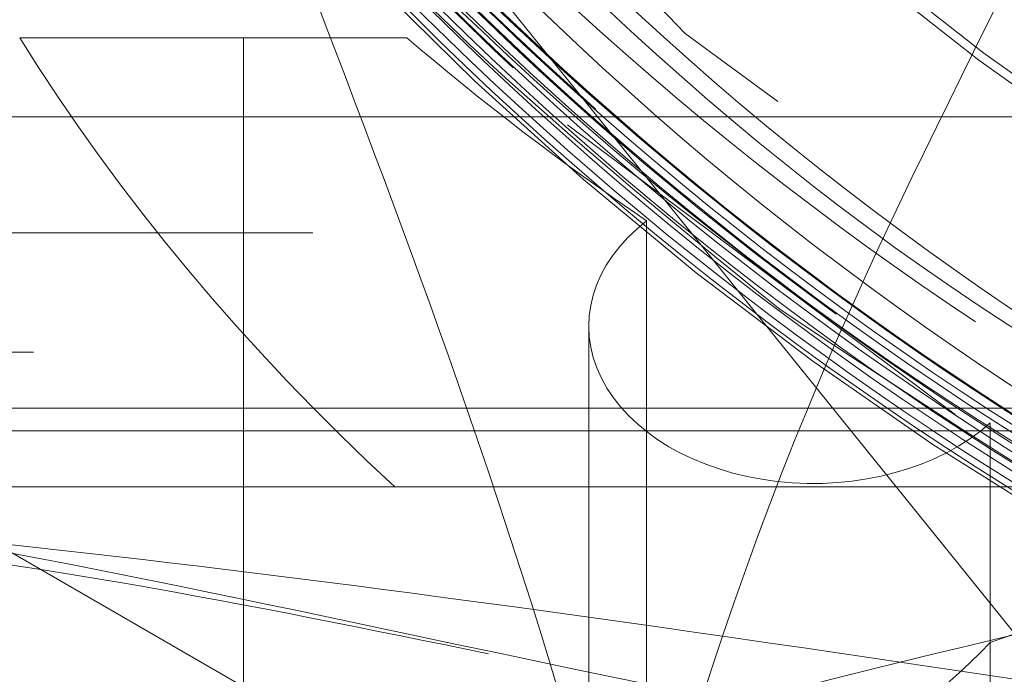
# Model space of a CAD drawing. Units: millimetres. Extents: x 88 to 9152, y 88 to 6446.
# Drawn here: x 2618 to 2626, y 1733 to 1739 of the extents above; entities that cross this region are included whole.
import ezdxf

# ---------------------------------------------------------------- set-up
doc = ezdxf.new("R2010")
doc.units = ezdxf.units.MM
doc.header["$LTSCALE"] = 22
doc.linetypes.add('SLD-Dashed', pattern=[1.905, 1.27, -0.635])

msp = doc.modelspace()

# ---------------------------------------------------------------- linework, layer by layer
at = {"color": 7, "linetype": 'SLD-Dashed', "lineweight": 18}
for p, q in [((2592.93192341908, 1751.112388556491), (2625.93192341908, 1732.059829673233)), ((2624.931923419081, 1730.327778865665), (2591.931923419081, 1749.380337748922)), ((2634.471618366302, 1724.010003439171), (2620.644477475143, 1741.149904623156)), ((2617.684861684411, 1739.13866799812), (2621.133929041686, 1739.13866799812)), ((2619.678547105004, 1729.565940725393), (2619.678547105004, 1739.13866799812)), ((2564.764987447624, 1738.432763223632), (2651.14643081974, 1738.432763223632)), ((2651.14643081974, 1738.432763223632), (2564.764987447624, 1738.432763223632)), ((2626.018746471448, 1735.781911670317), (2622.564865331705, 1738.364230353856)), ((2623.270936742669, 1737.507830525161), (2623.270936742669, 1728.595461667226)), ((2592.357356269965, 1737.400347779335), (2692.550453033864, 1737.400347779335)), ((2622.7552641527, 1736.569246227226), (2622.7552641527, 1729.712265877301)), ((2547.95692341908, 1736.33866799812), (2724.249673441616, 1736.33866799812)), ((2724.682686143508, 1735.83866799812), (2547.45692341908, 1735.83866799812)), ((2626.333087942322, 1727.228285909216), (2626.333087942322, 1735.708682306553)), ((2677.93192341908, 1735.63866799812), (2606.93192341908, 1735.63866799812)), ((2645.082058803009, 1735.13866799812), (2592.43192341908, 1735.13866799812))]:
    msp.add_line(p, q, dxfattribs=at)
at = {"color": 7, "linetype": 'SLD-Dashed', "lineweight": 18, "flags": 128}
msp.add_lwpolyline([(2626.619948823103, 1784.320040688314), (2630.687980424203, 1786.600402063223), (2635.288952705474, 1788.225589615449), (2640.100094552358, 1789.041310883998), (2644.98029138316, 1789.02525756139), (2649.786261175921, 1788.175557406184), (2654.377626366718, 1786.51956761126), (2658.61869781929, 1784.103064493247), (2662.386486173723, 1780.999352521033), (2665.568724475658, 1777.297152418384), (2668.073815860446, 1773.106683297259), (2669.826549158376, 1768.549536299629), (2670.776740383462, 1763.760068356868), (2670.895610187345, 1758.878247610753), (2670.179759760046, 1754.047516887252), (2668.650489256056, 1749.409182266986), (2666.351541481101, 1745.099893649053), (2663.351642465598, 1741.24504930996), (2659.737001519668, 1737.959268359595), (2655.615216507004, 1735.336965808417), (2651.105590202808, 1733.457577773275), (2646.341456683915, 1732.373631985645), (2641.461793205833, 1732.119720439199), (2636.609951193474, 1732.700924933443), (2631.928253342877, 1734.102364832423), (2627.55382192321, 1736.281557176322), (2623.615105525635, 1739.17560053902), (2620.227790012311, 1742.699400544927), (2617.490724840053, 1746.749581342015), (2615.48536384754, 1751.207869908985), (2614.268928941814, 1755.943076703481), (2613.87943126545, 1760.81677806467), (2614.325768599276, 1765.685971974983), (2615.597825572385, 1770.407559881178), (2617.655585462665, 1774.843799118257), (2620.441368219133, 1778.863463263003), (2623.871460366458, 1782.349912870072), (2627.846952067746, 1785.199561655375), (2629.659136903694, 1786.190382330232), (2629.659136903694, 1786.190382330232)], dxfattribs=at)
at = {"color": 7, "linetype": 'SLD-Dashed', "lineweight": 18}
for radius in [35.00000000000045, 27.07905337701231, 27.00369436821666, 26.25089999999955, 24.00000000000045]:
    msp.add_circle((2642.431923419081, 1760.63866799812), radius, dxfattribs=at)
for centre, radius, start, end in [((2642.431923419081, 1760.63866799812), 30.11763555107154, 37.33395815833038, 0), ((2630.431923419081, 1775.63866799812), 50, 180, 270.0000000000008)]:
    msp.add_arc(centre, radius, start, end, dxfattribs=at)
for centre, major_axis, ratio, start_param, end_param in [((2642.431923419081, 1747.064693123577), (27.10007441645848, 0), 0.7175975123893593, 3.561385960199704, 3.801773284167421), ((2642.431923419081, 1751.319973803304), (27.5, 0), 0.7002075382096998, 3.826508125740352, 3.941513969265739), ((2624.7552641527, 1736.569246227226), (2.000000000000455, 0), 0.7002075382094517, 2.407089297631268, 5.621425261542212), ((2642.431923419081, 1751.319973803304), (27.12956665882529, 18.02624794361327), 0.2495534463455905, 3.92267984301425, 4.12625907277067), ((2624.755264152701, 1733.22552774476), (1.973059393369113, 1.310999850444887), 0.2495534463455377, 2.24276855073702, 5.457104514648474)]:
    msp.add_ellipse(centre, major_axis=major_axis, ratio=ratio, start_param=start_param, end_param=end_param, dxfattribs=at)
for points, knots in [([(2643.348161895763, 1790.694292891226), (2643.124616389743, 1790.716913313871), (2641.976498743049, 1790.833090582995), (2641.791794076118, 1790.598219877385), (2636.020603765039, 1790.255789997095), (2631.627025093896, 1788.783761981989), (2626.927559239157, 1786.560658549557), (2622.824065128524, 1783.599239747498), (2619.243761078847, 1779.976947069165), (2616.319490511994, 1775.815257351364), (2614.148193916472, 1771.213770900093), (2612.763753662889, 1766.317522083763), (2612.238425361376, 1761.256240730105), (2612.552496079151, 1756.177044526556), (2613.732192898285, 1751.226542661813), (2615.709957791029, 1746.536999965959), (2618.462054300421, 1742.255412493225), (2621.881002581222, 1738.484486382501), (2625.895465322224, 1735.354165929344), (2630.349785882873, 1732.940762058882), (2635.146965102446, 1731.309555854414), (2640.149574741882, 1730.507301877837), (2645.241295162431, 1730.541511082524), (2650.252009485809, 1731.446842725943), (2655.04625650572, 1733.164095705357), (2659.475568711273, 1735.677431079816), (2663.431703293516, 1738.88509886525), (2666.779902120303, 1742.723323314472), (2669.451689817005, 1747.060176639213), (2671.341002690679, 1751.790878300951), (2672.426885288923, 1756.76824860215), (2672.64393281648, 1761.858295533536), (2672.021073682682, 1766.91515950365), (2670.540983292308, 1771.790818123386), (2668.279095529926, 1776.356876132258), (2665.268603606349, 1780.469083318517), (2661.638514191656, 1784.009944064814), (2657.448467699432, 1786.906592937562), (2652.811722896658, 1789.045943891504), (2647.843289576745, 1790.452432067241), (2644.424998388264, 1790.653752964456), (2642.718313302762, 1790.754268500942)], [0, 0, 0, 0, 0.003316601043450988, 0.01703388385132566, 0.04356695344158102, 0.0701000388645131, 0.09663845790442432, 0.1231768979886138, 0.1497187283171534, 0.1762605844613519, 0.2028058161413408, 0.2293510775118039, 0.2558997005144387, 0.2824483557272536, 0.309000360181432, 0.3355523975512087, 0.3621077737356219, 0.3886631812672207, 0.4152219192557205, 0.4417806842896622, 0.4679645277433894, 0.4945265429934312, 0.5210885740400413, 0.5476559385302866, 0.5742233240357997, 0.6007940998749419, 0.6273649015104709, 0.6539390787529871, 0.680513285678585, 0.7070908542860642, 0.7336684551098592, 0.7602494052017913, 0.78683038823014, 0.8134147100779906, 0.8399990633091866, 0.8665867469841209, 0.8931744577561608, 0.9193868346215746, 0.9462836552826489, 0.9731804930236143, 1, 1, 1, 1]), ([(2642.145533535517, 1790.754268500942), (2640.405172283068, 1790.65024306793), (2636.959484681091, 1790.444286319402), (2631.975753876741, 1789.016262023994), (2627.332246562706, 1786.862876400765), (2623.141575417685, 1783.934338151763), (2619.498210030002, 1780.369822806611), (2616.519952178316, 1776.23268718834), (2614.26278115369, 1771.662775068237), (2612.82227432859, 1766.773775996015), (2612.205473127935, 1761.714892796279), (2612.464775277605, 1756.625367865693), (2613.557476298835, 1751.648214253659), (2615.486903260784, 1746.932169480657), (2618.165431619544, 1742.598026076389), (2621.546958817552, 1738.787211307942), (2625.508830573948, 1735.584691224277), (2629.960731499642, 1733.108630368197), (2634.758814342285, 1731.398598731968), (2639.778753094572, 1730.536177474107), (2644.87173113436, 1730.511088882019), (2649.893443812363, 1731.359145911493), (2654.706897169461, 1733.021387693401), (2659.164079094663, 1735.483845312573), (2663.155263779254, 1738.645537085337), (2666.545410499062, 1742.444291304203), (2669.264431781911, 1746.74850517871), (2671.205487895391, 1751.45481871684), (2672.346026076249, 1756.415863258008), (2672.619452397039, 1761.498752205426), (2672.05327908014, 1766.556980209538), (2670.628660772328, 1771.443124035575), (2668.420056899438, 1776.028066955186), (2665.458486888647, 1780.166477293636), (2661.856945856209, 1783.761184861145), (2657.692809060682, 1786.685339690099), (2653.104852976052, 1788.884667969597), (2648.208070988429, 1790.265104096062), (2643.15136377199, 1790.821379302986), (2638.074363026454, 1790.502813827557), (2633.119300181179, 1789.353724676218), (2628.434688734418, 1787.372522543131), (2624.140054973833, 1784.648099698005), (2620.376039525614, 1781.22812237417), (2617.225992970122, 1777.236023312434), (2614.806820393307, 1772.763332767281), (2613.156311650218, 1767.954097326766), (2612.354445724075, 1762.933375532212), (2612.389244306223, 1757.849571521454), (2613.294596804109, 1752.847194071895), (2614.965428857257, 1748.188338805976), (2617.312065963492, 1743.988246540061), (2620.187125088749, 1740.299003479341), (2623.60732516258, 1737.108584283674), (2627.582702722732, 1734.399699164737), (2632.074249401265, 1732.323570030769), (2636.974631443488, 1730.979597307223), (2642.032665565583, 1730.49519868241), (2647.101043895501, 1730.849255212635), (2652.033551158724, 1732.066606822539), (2656.698284044941, 1734.078418051626), (2660.949045704925, 1736.859767968569), (2664.684191550843, 1740.302037056974), (2667.774018612766, 1744.333326783692), (2670.158592264959, 1748.817504672999), (2671.739324879168, 1753.643796899835), (2672.504743620745, 1758.663922591205), (2672.398493315508, 1763.740731150058), (2671.458843033543, 1768.730525231044), (2669.678018190959, 1773.485247007087), (2667.139698384677, 1777.881990916423), (2663.885557648562, 1781.778490333282), (2660.035234578803, 1785.086488411106), (2655.675141959686, 1787.685553029017), (2650.947373922331, 1789.532020181977), (2645.973326017968, 1790.540870181482), (2640.901516938958, 1790.717943635824), (2635.874624314667, 1790.023213939567), (2631.030841513249, 1788.511354036782), (2626.518029476589, 1786.191833259775), (2622.448476245017, 1783.161978606099), (2618.958546336289, 1779.479673265463), (2616.121968415554, 1775.273912683677), (2614.04823217052, 1770.644450297673), (2612.764204295586, 1765.737397352694), (2612.340157487967, 1760.683112228476), (2612.753079735648, 1755.628344112613), (2614.026112520924, 1750.719341843056), (2616.08897249074, 1746.086947642568), (2618.915075122313, 1741.876798485095), (2622.394801434324, 1738.189082561823), (2626.454856414171, 1735.152397624241), (2630.958653586326, 1732.824989047081), (2635.794470288834, 1731.303920191742), (2640.814165770463, 1730.598926637157), (2645.880199433561, 1730.764613717918), (2650.849586857068, 1731.761121074459), (2655.574471505197, 1733.594450456679), (2659.933150471904, 1736.179653376754), (2663.784125240681, 1739.473453004559), (2667.040699031828, 1743.355407917191), (2669.583688719585, 1747.737849621245), (2671.371173755685, 1752.478441377981), (2672.319722349717, 1757.455016231362), (2672.43690581901, 1762.519404110191), (2671.68444584401, 1767.528723136884), (2670.118537457224, 1772.345683693478), (2667.750363377972, 1776.822807509997), (2664.678390891516, 1780.849166007106), (2660.961991070806, 1784.289319062), (2656.730787242647, 1787.07120152098), (2652.085630176772, 1789.086684806249), (2647.172673623254, 1790.310682961666), (2642.12286134695, 1790.67456792003), (2637.082392867042, 1790.20304880544), (2632.197526078178, 1788.874727789296), (2627.598021782621, 1786.761309630756), (2623.428949466177, 1783.891026099306), (2619.789005288811, 1780.374480483857), (2616.805706686721, 1776.286333902201), (2614.535565942038, 1771.763608081571), (2613.074169988622, 1766.918956454264), (2612.429486895133, 1761.900364409532), (2612.654401467376, 1756.845757595025), (2613.707451349154, 1751.897398408203), (2615.592868997945, 1747.202918988431), (2618.224447052001, 1742.882818330881), (2621.557308047055, 1739.077785745488), (2625.470231639866, 1735.872962263941), (2629.874309950725, 1733.386244503042), (2634.626989016161, 1731.657825272381), (2639.605352185504, 1730.769523502059), (2644.66159700342, 1730.712059895863), (2649.65266461155, 1731.521949660196), (2654.442180186666, 1733.141502184509), (2658.883077980022, 1735.557817717142), (2662.865791601042, 1738.671316511272), (2666.255833310793, 1742.421147042143), (2668.982796131637, 1746.677084866451), (2670.939934764999, 1751.337198567351), (2672.10393145487, 1756.255315405358), (2672.407816276331, 1761.299929019082), (2671.877977165917, 1766.325407986193), (2670.494763479943, 1771.185510371379), (2668.331279247539, 1775.7515688446), (2665.41739731017, 1779.879104709792), (2661.864681493173, 1783.470919039701), (2657.749144846029, 1786.400592538689), (2653.208220922229, 1788.613346005749), (2648.355475211718, 1790.015074196751), (2643.338708266579, 1790.599582665838), (2638.296215860979, 1790.315685428903), (2633.369499959728, 1789.206458156829), (2628.705974163592, 1787.269394723282), (2624.424907190111, 1784.591969752277), (2620.666135366824, 1781.220630225772), (2617.51349080286, 1777.277351776994), (2615.082575995866, 1772.852370628797), (2613.423564144548, 1768.110685192922), (2612.584769479142, 1763.157601815246), (2612.589940733742, 1758.135094017097), (2613.427868717094, 1753.158160240073), (2615.105489998246, 1748.398550568246), (2617.543134293641, 1743.979832565405), (2620.701797610924, 1740.044438334307), (2624.46435959261, 1736.682388376957), (2628.747247216063, 1734.015029031546), (2633.410092500715, 1732.08851928277), (2638.333895411482, 1730.989677043841), (2643.370935248573, 1730.715592611506), (2648.380202915857, 1731.308777270051), (2653.223285882959, 1732.71759249991), (2657.753078122396, 1734.935462517241), (2661.856077866375, 1737.867854183776), (2665.39567769085, 1741.45986298393), (2668.296077033337, 1745.584729423859), (2670.446570067863, 1750.145429893229), (2671.81760099832, 1754.997280886502), (2672.336833332178, 1760.012095467438), (2672.024283308525, 1765.04359227836), (2670.85412094989, 1769.946875016925), (2668.89366294729, 1774.59056020661), (2666.166497159831, 1778.829376153048), (2662.779635686289, 1782.561655675676), (2658.803418525806, 1785.658137796351), (2654.372468855461, 1788.058332493075), (2649.595939688028, 1789.663562811099), (2644.620871133178, 1790.461327319375), (2639.582912962943, 1790.394655393301), (2634.62493345702, 1789.500430379734), (2629.893775453617, 1787.769804528805), (2625.512023330315, 1785.284872023032), (2621.621148881953, 1782.085895022844), (2618.309633764528, 1778.290907608779), (2615.697623474237, 1773.984728575657), (2613.829528514878, 1769.308011451712), (2612.790622054186, 1764.380552731148), (2612.57624775768, 1759.349758911692), (2613.227197782638, 1754.356881501685), (2614.690287308248, 1749.539457276841), (2616.957239484179, 1745.044253181544), (2619.932350629356, 1740.9834316486), (2623.559223911615, 1737.49271783989), (2627.710438235752, 1734.646260764739), (2632.287854077136, 1732.553437338722), (2637.146706919259, 1731.242033375733), (2642.158198759923, 1730.782748433641), (2647.176546838575, 1731.15388439221), (2652.056833326602, 1732.379501844783), (2656.668693935184, 1734.390876557708), (2660.867439100575, 1737.162734561924), (2664.552829657784, 1740.58708448156), (2667.596710621203, 1744.592190192476), (2669.940265917203, 1749.042982534319), (2671.486312400197, 1753.829354225366), (2672.224080385301, 1758.804398810062), (2672.098316598303, 1763.832055980583), (2671.147500274886, 1768.770158584166), (2669.364534191813, 1773.472041496337), (2666.83279099024, 1777.816313618478), (2663.594121808902, 1781.662245450273), (2659.767375055979, 1784.922908852751), (2655.438621312621, 1787.479379330019), (2650.748769546232, 1789.288986412029), (2645.818393378089, 1790.268018341733), (2640.794564159335, 1790.422862153555), (2635.818751443935, 1789.714452174032), (2631.027601538836, 1788.197498885522), (2626.567518067108, 1785.881977643193), (2622.549316146472, 1782.864739507634), (2619.107818456391, 1779.203662299861), (2616.315520568447, 1775.026805247404), (2614.280459792499, 1770.4334062041), (2613.028648411744, 1765.568284966773), (2612.629159888099, 1760.560832717466), (2613.058602833511, 1755.556297103607), (2614.339307657993, 1750.699617511071), (2616.401129623927, 1746.120093469553), (2619.217152525629, 1741.961858013409), (2622.678398639737, 1738.323689318988), (2626.711757894367, 1735.33265596164), (2631.181715550736, 1733.045886105037), (2635.977230060219, 1731.559057401599), (2640.951535894591, 1730.881214763047), (2645.968195280254, 1731.065870042542), (2650.885753822282, 1732.072969310308), (2655.557763306677, 1733.907848354464), (2659.864029667836, 1736.485885545022), (2663.664598587632, 1739.763641902437), (2666.874089774498, 1743.621483613027), (2669.374828259204, 1747.972100092013), (2671.125870037861, 1752.674352070577), (2672.045086261611, 1757.606909583728), (2672.140574879377, 1762.623055956762), (2671.375008467458, 1767.581129871839), (2669.804599165258, 1772.345388125548), (2667.441021795941, 1776.769817990918), (2664.382248804606, 1780.744956706646), (2660.68762982191, 1784.136908772666), (2656.48583654091, 1786.874829471477), (2651.877187993212, 1788.852039464282), (2647.006536112887, 1790.044290472893), (2642.003843363015, 1790.384144907839), (2637.013803395725, 1789.896672360261), (2632.181354489952, 1788.561272760911), (2627.634716769816, 1786.44949328753), (2623.517450958414, 1783.589881199295), (2619.926851043136, 1780.092381591995), (2616.988906821151, 1776.031453638546), (2614.759024793261, 1771.543034075018), (2613.331417603829, 1766.739080051106), (2612.71336860504, 1761.76618712878), (2612.956696459597, 1756.761168996259), (2614.019752691292, 1751.864750008345), (2615.906131204464, 1747.223159319992), (2618.529959195172, 1742.955385907204), (2621.846217889861, 1739.20057884381), (2625.734502826729, 1736.042574887861), (2630.106278961801, 1733.597760249957), (2634.820199962547, 1731.905365918281), (2639.754205768211, 1731.045909794103), (2644.761953045422, 1731.009606517919), (2649.701616185646, 1731.832029757315), (2654.438365449299, 1733.455492931195), (2658.826609218679, 1735.86661741891), (2662.758238897888, 1738.966337593565), (2666.100314857944, 1742.693838916032), (2668.783636908137, 1746.919864021085), (2670.70290678622, 1751.54302915909), (2671.835626734784, 1756.418473500814), (2672.116009552988, 1761.415686242645), (2671.570783898142, 1766.390545647522), (2670.181084468839, 1771.198140065592), (2668.019838042177, 1775.711340143736), (2665.11721739809, 1779.787181502535), (2661.584110725017, 1783.329858788576), (2657.496312246668, 1786.214479286159), (2652.990157855312, 1788.387358675318), (2648.178498066981, 1789.75574897849), (2643.207746957431, 1790.314163620309), (2638.215032989174, 1790.012320997029), (2633.236839763028, 1788.870249290604), (2628.438528852067, 1786.821802898812), (2623.982575707731, 1783.909527697857), (2620.133525855856, 1780.232315058653), (2617.048379510938, 1776.025793990502), (2614.805261173675, 1771.438747566985), (2613.377190204706, 1766.647743376707), (2612.791463296345, 1761.683117953436), (2613.030143868471, 1756.690179804852), (2614.120939343628, 1751.812231057247), (2615.998948121473, 1747.180483975611), (2618.642846564901, 1742.93930629384), (2621.947965267325, 1739.191004277844), (2625.846408288081, 1736.064747540787), (2630.205508543407, 1733.622350805651), (2634.918612930504, 1731.963418282732), (2640.023604250478, 1731.069332678314), (2645.399531175975, 1731.117690612691), (2650.859932916305, 1732.179576057871), (2656.01642146108, 1734.26627556057), (2660.548916711323, 1737.156370257049), (2664.339935422682, 1740.688281783735), (2667.38488526328, 1744.64665363238), (2669.706064261639, 1749.068132584059), (2671.268387889937, 1753.810700814432), (2671.994776660427, 1758.750635121653), (2671.898855391207, 1763.742327354053), (2670.948932229086, 1768.643513913749), (2669.206036905753, 1773.321322336865), (2666.687372193133, 1777.631043276065), (2663.494497136053, 1781.467517719399), (2659.691547545516, 1784.699903194265), (2655.409136212561, 1787.26262988863), (2650.751132146165, 1789.053405420308), (2645.862293705704, 1790.053832358164), (2640.875154740746, 1790.200945663585), (2635.92989832592, 1789.528391137274), (2631.181679620691, 1788.009158665989), (2627.221559630838, 1786.017886703108), (2625.010769567165, 1784.379678377489), (2624.131075092237, 1783.727819643135)], [0, 0, 0, 0, 0.003064888381407742, 0.006068078039772687, 0.0090712658978684, 0.01205207360889853, 0.01503288019623385, 0.01801330067881319, 0.02099372055984721, 0.02397375596619065, 0.02695379118117537, 0.02993344079372277, 0.03291309046145658, 0.03589235377780477, 0.03887161718070581, 0.04185049390178462, 0.04482937047425783, 0.04780786044953401, 0.05078634972342132, 0.05376445282732702, 0.0567425543303567, 0.0597202708943011, 0.06269798487968352, 0.06567532557584325, 0.068652663001625, 0.07162962974587135, 0.07460659286793343, 0.07758318392532837, 0.08055977129654501, 0.08353598518768868, 0.0865121955642306, 0.08948803093710042, 0.09246386315028789, 0.0954393187088295, 0.09841477159377723, 0.1013898460730289, 0.1043649184438487, 0.1073396106207031, 0.1103143012813591, 0.113288610009382, 0.1162629177886109, 0.1192368420449245, 0.1222107658432277, 0.12518430477527, 0.1281578436117934, 0.1311309965718686, 0.1341041496190886, 0.1370769161748967, 0.140049682769314, 0.1430220626792185, 0.1459944422968327, 0.1487312412347541, 0.1514680401282391, 0.1542048493436916, 0.1569416587100265, 0.1599129454618652, 0.1628842318179557, 0.1658551383673741, 0.1688260437854333, 0.1717965632877141, 0.1747670806760793, 0.1777372180769509, 0.1807073524979201, 0.1836771166818012, 0.1866468773779852, 0.1896162666530221, 0.192585652244762, 0.1955546650308217, 0.1985236741980774, 0.2014923090961789, 0.204460940647948, 0.2074291963430562, 0.2103974491202051, 0.2133653243353634, 0.2163331971648284, 0.2193006906561872, 0.2222681823460899, 0.2252352929275634, 0.2282024022919654, 0.2311691288777145, 0.2341358547792065, 0.2371021964318618, 0.2400685378298997, 0.2430344938023848, 0.2460004497952405, 0.2489660195542438, 0.2519315894026263, 0.2548967726222195, 0.2578619557430769, 0.2608267522576285, 0.2637915481772964, 0.2667559578797161, 0.2697203661378708, 0.2726843888215109, 0.2756484090754921, 0.2786120541109911, 0.2815756959691319, 0.2845389673343355, 0.2875022351212613, 0.290465131029195, 0.2934280232527599, 0.296390542197657, 0.2993530575949191, 0.3023151982146182, 0.3052773356142436, 0.3082390966107315, 0.3112008548535865, 0.3141622349615439, 0.3171236128693153, 0.3200846108619189, 0.323045607243008, 0.3260062219635516, 0.3289668356447956, 0.3319270660522533, 0.3348872959245971, 0.3378471411410059, 0.3408069862070018, 0.343766445554591, 0.3467259049656604, 0.3496849779819118, 0.3526440510535655, 0.3556027374729329, 0.3585614236666866, 0.3615197233583805, 0.3644780222197976, 0.3674359350349934, 0.3703938460897971, 0.3733513733236239, 0.3763088978483289, 0.3792660505053866, 0.3822231998241468, 0.3851799781804113, 0.3881367528985847, 0.3910931552787653, 0.3940495539985783, 0.3970055789570383, 0.399961600458473, 0.4029172466617417, 0.4058728897850698, 0.4088281559490786, 0.4117834195321571, 0.4147383044040154, 0.4176931872641441, 0.4206476896374901, 0.4236021905868566, 0.4265563093392014, 0.4295104272223284, 0.4324641613624258, 0.4354178951036524, 0.4383712438167975, 0.4413245924656982, 0.4442775551449497, 0.4472305179076969, 0.4501830941594107, 0.4531356704044783, 0.4560878600170475, 0.4590400492441648, 0.461991852109761, 0.4649436538719324, 0.4678530191613681, 0.4708039333953846, 0.4737548462249193, 0.4767057199722767, 0.4796565928659741, 0.4826070820221168, 0.4855575707908967, 0.4885076745000899, 0.4914577781510104, 0.4944074958141361, 0.4973572135597667, 0.5003065447905062, 0.5032558760052805, 0.506204820597541, 0.5091537647854003, 0.512102322633479, 0.5150508793483171, 0.5179990501980175, 0.5209472189395394, 0.5238950076609529, 0.5268427934136185, 0.5297902088619643, 0.5327376208364546, 0.5356846613352957, 0.5386316981652214, 0.5415783621409577, 0.5445250225110458, 0.5474713085709926, 0.5504175912951544, 0.5533634981308857, 0.5563094020555976, 0.5592549283972945, 0.5622004523560147, 0.5651455969674284, 0.5680907397756471, 0.5710355014785127, 0.5739802619582639, 0.576924639674434, 0.5798690166965347, 0.5828130094958441, 0.5857570020278734, 0.5887006091696801, 0.5916442163176463, 0.5945874372741875, 0.5975306583060334, 0.6004734927561758, 0.603416327095712, 0.6063587748783228, 0.609301222058833, 0.6122432830720345, 0.6151853426410187, 0.6181270166793109, 0.6210686882952566, 0.6240099846339779, 0.6269512778072533, 0.6298922004287015, 0.6328331194859451, 0.63577366661061, 0.6387142100650822, 0.6416543801936927, 0.6445945467872717, 0.6475343385640794, 0.6504741271305515, 0.6534135392643433, 0.6563529486504657, 0.659291979883245, 0.6622310089175012, 0.6651696580301801, 0.6681083055285647, 0.6710465713723154, 0.6739848361697858, 0.6769227177112438, 0.6798605987070316, 0.6827980950753355, 0.6857355912801031, 0.6886727018037665, 0.6916098123766126, 0.6945465365985362, 0.6974832608621653, 0.7004195985215461, 0.7033559359443754, 0.706291886915036, 0.7092278370497797, 0.7121634011889515, 0.7150989635695302, 0.7180341421530256, 0.720969318035958, 0.7239041219866813, 0.7268389226116683, 0.7297733522160157, 0.7327077781964859, 0.7356418317863884, 0.7385758817298215, 0.7415095578661456, 0.7444432305574408, 0.7473765279132669, 0.7503098221980447, 0.7532427394962895, 0.7561756542185724, 0.7591081902138446, 0.7620407241979961, 0.7649728776917917, 0.7679050297578053, 0.7708367996355525, 0.7737685686362, 0.7766999539142683, 0.7796313387822202, 0.7825623386528876, 0.7854933384458005, 0.7884239523082714, 0.7913545662399463, 0.7942847937058674, 0.7972150211519345, 0.8001448620144196, 0.8030747024815762, 0.8060041566375876, 0.808933609686258, 0.8118626769002022, 0.8147917420407994, 0.8177204267337462, 0.8206491084881969, 0.8235774198289124, 0.826505727718123, 0.8294336641267097, 0.832361596880559, 0.8352891567813565, 0.8382167130825684, 0.8411438950844689, 0.8440710737489152, 0.8469978765474694, 0.849924676426313, 0.8528510987568652, 0.8557775186897624, 0.8587035593212905, 0.861629598130319, 0.8645552558889115, 0.867480912402144, 0.8704061862124768, 0.8733314593055643, 0.8762563482384633, 0.8791812368823103, 0.8821057401964159, 0.8850302434989722, 0.8881408863467795, 0.8912515286701334, 0.8943621901105046, 0.8974728498353538, 0.9003961331243958, 0.90331941379056, 0.9062423236311817, 0.909165230194348, 0.9120877658292768, 0.9150102978625194, 0.9179324575994972, 0.9208546136896318, 0.9237763960782069, 0.9266981750025444, 0.9296195787125352, 0.9325409793173637, 0.9357899261736116, 0.9390388699753939, 0.9422878402843277, 0.9455368091359343, 0.9484570127885216, 0.951377216498304, 0.9542969932503895, 0.9572167699982215, 0.9601361601747643, 0.9630555500053979, 0.9659745535036093, 0.9688935559841704, 0.9718121726082086, 0.97473078726284, 0.9776490202105699, 0.9805672502978955, 0.9834851096407388, 0.9864029655764589, 0.9893204501477048, 0.992237931079188, 0.9951550392791352, 0.9980721438695513, 1, 1, 1, 1]), ([(2648.614739405331, 1789.44433432981), (2649.386384607717, 1789.259142100282), (2651.794021151, 1788.681317501665), (2655.67361283001, 1787.11549388492), (2659.999933737429, 1784.477698503304), (2663.810271503548, 1781.130064012984), (2666.99513277502, 1777.184260880132), (2669.45864643162, 1772.751238473887), (2671.132279046414, 1767.963508544686), (2671.961330293281, 1762.959599032085), (2671.928417972429, 1757.887189631244), (2671.026294485692, 1752.895223025372), (2669.289760433646, 1748.128524878372), (2666.761541386926, 1743.729792924972), (2663.522728717673, 1739.824216307263), (2659.662651312493, 1736.53064825175), (2655.298296168716, 1733.941739063099), (2650.555280929795, 1732.136598010444), (2645.573717536975, 1731.166625403078), (2640.499247043502, 1731.060187776613), (2635.481039662985, 1731.82265276662), (2630.665265845376, 1733.427852290021), (2626.195306880207, 1735.834162152401), (2622.198682172933, 1738.964973561295), (2618.797798416151, 1742.734865677021), (2616.086033015018, 1747.027630793074), (2614.150225813778, 1751.722088943674), (2613.039900340589, 1756.677405269944), (2612.79446107724, 1761.75008750859), (2613.415717306819, 1766.790786008826), (2614.889371869442, 1771.65161228575), (2617.170423144834, 1776.190134952504), (2620.192135800163, 1780.273687226612), (2623.867502487579, 1783.780824030757), (2628.086294343549, 1786.611850229023), (2632.727815270871, 1788.678664973643), (2637.653330353305, 1789.927210129461), (2642.720281145143, 1790.31281795315), (2647.779485630053, 1789.83268017597), (2652.681834248061, 1788.492211427359), (2657.285480186913, 1786.338375004997), (2661.452693417556, 1783.427829460599), (2665.06407035736, 1779.850519036392), (2668.011290819029, 1775.708323723996), (2670.209062431049, 1771.124026217136), (2671.593230247697, 1766.231702506654), (2672.120824111324, 1761.174570631927), (2671.780419526084, 1756.100947828717), (2670.576081527662, 1751.160337779126), (2668.549954722551, 1746.49568482508), (2665.753904261353, 1742.247224999403), (2662.277025839984, 1738.534811282313), (2658.214879924914, 1735.473197476545), (2653.691465679108, 1733.145985824476), (2648.835967615647, 1731.627527895987), (2643.792683705838, 1730.957369840506), (2638.708598219085, 1731.158874955167), (2633.733149757119, 1732.224490089885), (2629.011766643397, 1734.122893921784), (2624.684183253835, 1736.800506269078), (2620.874815379712, 1740.175545244672), (2617.699592993664, 1744.153318115325), (2615.245889674782, 1748.612933422451), (2613.593027281521, 1753.427496627336), (2612.781376569699, 1758.453088893947), (2612.843307103046, 1763.543800213042), (2613.769149341766, 1768.550262880724), (2615.538672142916, 1773.324677811474), (2618.094913160029, 1777.728554054247), (2621.366359630013, 1781.631225592389), (2625.255606082118, 1784.918939527745), (2629.64879647115, 1787.495750754825), (2634.418002255268, 1789.283751990115), (2639.422288883819, 1790.234527235466), (2644.515722228242, 1790.31418950731), (2649.549087241212, 1789.527579414774), (2654.373346497609, 1787.889532417161), (2658.849821415779, 1785.456176576655), (2662.843163805772, 1782.291196201179), (2666.240992331978, 1778.493655692498), (2668.938680993435, 1774.170065030754), (2670.8613852265, 1769.450275760186), (2671.949456299595, 1764.470915904255), (2672.172377913218, 1759.37873334034), (2671.523922307737, 1754.322617835598), (2670.020641586575, 1749.451566181838), (2667.710510820971, 1744.906802260733), (2664.655978527132, 1740.824648975518), (2660.952238995796, 1737.32028585565), (2656.702247253528, 1734.502665149342), (2652.035338806206, 1732.447246407851), (2647.08478996816, 1731.222217420526), (2641.99783135812, 1730.855961285756), (2636.922846498149, 1731.366097487717), (2632.008480125935, 1732.73246210115), (2627.399419544265, 1734.91860902783), (2623.230575986395, 1737.858934804914), (2619.623629891659, 1741.467188927104), (2616.686478199883, 1745.639107017307), (2614.501546317827, 1750.250226125682), (2613.138601647444, 1755.167674349725), (2612.630553977856, 1760.245557967019), (2613.000683145111, 1765.33566602958), (2614.229575038683, 1770.289389495639), (2616.289639379027, 1774.959458963005), (2619.113257950316, 1779.211899086362), (2622.623528916409, 1782.9184468694), (2626.713536125967, 1785.973700612843), (2631.265825570441, 1788.285438430966), (2636.145896634563, 1789.786928431118), (2641.210952826785, 1790.434664084648), (2646.312395349408, 1790.206965089601), (2651.301214112379, 1789.114794725952), (2656.029479402429, 1787.184190324162), (2660.361527395474, 1784.478422374288), (2664.16573574113, 1781.06975511185), (2667.33630712065, 1777.064528790428), (2669.773521104485, 1772.57473764689), (2671.412648068289, 1767.735920895714), (2672.199227563816, 1762.687493579224), (2672.115186878144, 1757.578629181769), (2671.159444631953, 1752.558782642097), (2669.361424422645, 1747.775319334397), (2666.774133897948, 1743.367925579561), (2663.471309421614, 1739.467572555231), (2659.552880121466, 1736.185515113992), (2655.1299797237, 1733.622991466092), (2650.335767347783, 1731.848677027228), (2645.308021742082, 1730.922586188913), (2640.195712459732, 1730.863405595991), (2635.148559319881, 1731.681539324987), (2630.313520197146, 1733.345310909929), (2625.834314097375, 1735.812476051943), (2621.840155730797, 1739.006082103388), (2618.450021541691, 1742.835463620145), (2615.762642342493, 1747.187160020167), (2613.856136767602, 1751.933664335966), (2612.789138755141, 1756.93644332662), (2612.588532982159, 1762.048255677502), (2613.266508796325, 1767.119134506849), (2614.795911639404, 1772.001600427927), (2617.139952658511, 1776.549812912817), (2620.222243234825, 1780.634366696843), (2623.959372836791, 1784.130344321977), (2628.236324193815, 1786.940739184056), (2632.93165699967, 1788.977635085692), (2637.905362290265, 1790.185764753922), (2643.012808434445, 1790.526462718466), (2648.103720578447, 1789.990933781919), (2653.029319713663, 1788.595421997803), (2657.644000551023, 1786.378234393971), (2661.814731442782, 1783.408253004318), (2665.41527220134, 1779.767580532035), (2668.345478929766, 1775.568014361353), (2670.51236809987, 1770.927940014827), (2671.860223627372, 1765.98705901558), (2672.341194199749, 1760.887882353904), (2671.948833883476, 1755.78086589676), (2670.687895368073, 1750.815982053075), (2668.600262640349, 1746.137942859685), (2665.743894714744, 1741.884921511068), (2662.203757965207, 1738.181334435229), (2658.083824241809, 1735.135012416296), (2653.50351546753, 1732.837855933486), (2648.59882871499, 1731.353002604638), (2643.51203402403, 1730.730206777459), (2638.3929642349, 1730.980309610326), (2633.392277458647, 1732.104499277977), (2628.654705956946, 1734.061384325129), (2624.322381379013, 1736.801617102081), (2620.518409609488, 1740.238233540178), (2617.358612305339, 1744.275646012042), (2614.931987839819, 1748.792141648863), (2613.312426624721, 1753.657224935665), (2612.54650185773, 1758.727478476566), (2612.65590366469, 1763.854558855815), (2613.640367619028, 1768.887647562896), (2615.46659856074, 1773.680414665598), (2618.086956207932, 1778.089732560974), (2621.418286856139, 1781.990330073698), (2625.369331856035, 1785.262168180254), (2629.818722453302, 1787.815970810677), (2634.640381014674, 1789.56940622165), (2639.690099205327, 1790.478190327383), (2644.821286116058, 1790.509154934482), (2649.883084600609, 1789.666271898816), (2654.726941631799, 1787.970958630037), (2659.210761534379, 1785.474061428151), (2663.203827490024, 1782.249255235065), (2666.586836174397, 1778.38901730876), (2669.264329448478, 1774.009314281498), (2671.152091962085, 1769.235452805406), (2672.201849244777, 1764.209970651835), (2672.374386683844, 1759.078600359479), (2671.673297393175, 1753.992098752342), (2670.11056884644, 1749.100691990094), (2667.739373297414, 1744.545692412788), (2664.623206863355, 1740.463462308491), (2660.857512100994, 1736.971062877102), (2656.550213290671, 1734.172978250539), (2651.828515964321, 1732.150659209558), (2646.830794730133, 1730.96246713489), (2641.703289255194, 1730.646327658077), (2636.59626356662, 1731.206799623134), (2631.660494141873, 1732.633916175001), (2627.038395289177, 1734.878629582196), (2622.869376052493, 1737.882809407641), (2619.270620209957, 1741.551332257449), (2616.353737544724, 1745.782746707081), (2614.198110542798, 1750.44846716287), (2612.872817533018, 1755.414732435379), (2612.412187682364, 1760.534324668874), (2612.832844285226, 1765.657824424074), (2614.121486251884, 1770.634641054213), (2616.239573888103, 1775.319492005204), (2619.127681824899, 1779.573337280891), (2622.697403149299, 1783.274423570311), (2626.848590183928, 1786.309427195305), (2631.455213855902, 1788.595617860478), (2636.385922757971, 1790.058168246557), (2641.493661660641, 1790.662505924309), (2646.629781103748, 1790.382362398626), (2651.643864447361, 1789.233551028903), (2656.38771969424, 1787.243283543201), (2660.723735190196, 1784.474437876573), (2664.523446168728, 1781.005354741125), (2667.675704055473, 1776.938696088215), (2670.089099917715, 1772.39394215645), (2671.689854326821, 1767.503226310411), (2672.43571402048, 1762.411095940597), (2672.298197657032, 1757.26621032949), (2671.288963314356, 1752.219008406228), (2669.429138414167, 1747.419304264139), (2666.781356641466, 1743.004711631184), (2663.415814167171, 1739.109009347296), (2659.437078586529, 1735.8416518138), (2654.957428699533, 1733.303298487642), (2650.110861110752, 1731.564479903043), (2645.038060960728, 1730.67891902945), (2639.888345287453, 1730.671853913782), (2634.812277390175, 1731.542477428563), (2629.959657938365, 1733.268394073553), (2625.47079713991, 1735.794540135603), (2621.48086600061, 1739.052515683905), (2618.101840993208, 1742.940983439163), (2615.439433918928, 1747.351527645832), (2613.564283061235, 1752.150317064837), (2612.539341954958, 1757.199879002277), (2612.387312293755, 1762.350417840588), (2613.119137290753, 1767.451412335897), (2614.708702853314, 1772.353574928512), (2617.112385969011, 1776.91263661968), (2620.258831584064, 1780.994880980985), (2624.055196076894, 1784.481611318888), (2628.392094547356, 1787.267870759803), (2633.140013748842, 1789.276296446965), (2638.162072559796, 1790.441678575232), (2643.309476648399, 1790.73740036403), (2648.431674608171, 1790.146095604655), (2653.379449190296, 1788.693742341599), (2658.005415003585, 1786.414649007539), (2662.17704114875, 1783.382498210841), (2665.768462922515, 1779.680788773313), (2668.677408894157, 1775.421540254859), (2670.816385121496, 1770.727632306773), (2672.123124750541, 1765.737389153365), (2672.56052070244, 1760.596998477993), (2672.112355809008, 1755.45731531532), (2670.796691265057, 1750.468247159509), (2668.645630486661, 1745.778108426322), (2665.729197869452, 1741.521007507791), (2662.125776965806, 1737.826797011604), (2657.947273113636, 1734.797741043778), (2653.311073250248, 1732.529534360569), (2648.356632274797, 1731.082055133577), (2643.227119770869, 1730.503822016395), (2638.07383470483, 1730.80730846822), (2633.047630984406, 1731.986528926721), (2628.296170082438, 1734.006184638633), (2623.957903313066, 1736.806125914304), (2620.162244903735, 1740.306908020429), (2617.016814747041, 1744.40243553644), (2614.619440463986, 1748.976533538065), (2613.033434378626, 1753.891650812798), (2612.313658774582, 1759.006245139919), (2612.472601471304, 1764.169104947521), (2613.514172545834, 1769.228706070693), (2615.400461923245, 1774.037958690025), (2618.082219245841, 1778.453811629006), (2621.476759397636, 1782.348792128641), (2625.486965098882, 1785.607145557179), (2629.994542117937, 1788.133501149239), (2634.867086874667, 1789.855091690386), (2639.962497630157, 1790.718010714377), (2645.130878584037, 1790.702024839734), (2650.220358125975, 1789.800734257277), (2655.083263191892, 1788.048224170671), (2659.573928990346, 1785.487671515044), (2663.564967517137, 1782.201740319588), (2666.93401221346, 1778.28009101618), (2669.58776394812, 1773.842754481762), (2671.443128584723, 1769.016309876205), (2672.449723851118, 1763.944238762086), (2672.575387438271, 1758.77430683822), (2671.816942283973, 1753.658560956625), (2670.197866844383, 1748.746378519058), (2667.762397118324, 1744.183297577442), (2664.586303572161, 1740.100378740982), (2660.757442039443, 1736.621825105651), (2656.393212004815, 1733.843693338507), (2651.616952228954, 1731.854912947472), (2646.572095369276, 1730.70576618872), (2641.404539628684, 1730.438253221869), (2636.266441232831, 1731.052820238631), (2631.308887151044, 1732.537746984479), (2626.676350731629, 1734.845158471031), (2622.505502417167, 1737.910027289443), (2618.91872456672, 1741.64185391978), (2616.019891177186, 1745.930574035786), (2613.897220156007, 1750.652110567843), (2612.608072572285, 1755.666221918105), (2612.197065220214, 1760.827328084811), (2612.668377830474, 1765.983664519593), (2614.016951297241, 1770.983133360663), (2616.194813311647, 1775.68137357907), (2619.145905476433, 1779.937156634001), (2622.777475895469, 1783.629699859233), (2626.987736985363, 1786.646568855625), (2631.650377000351, 1788.902617287124), (2636.630233222465, 1790.329478646008), (2641.780720906007, 1790.885560787053), (2646.951210123789, 1790.556092644794), (2651.989029390865, 1789.346895352951), (2656.749593219462, 1787.299216741332), (2661.084449163384, 1784.463871311334), (2663.828449847329, 1781.925772747541), (2665.139913995529, 1780.419948780894), (2665.322446518448, 1780.210364822322)], [0, 0, 0, 0, 0.001398278430698131, 0.004362816274924349, 0.007327619295522218, 0.0102925460732016, 0.01325774345600973, 0.0162230714356193, 0.01918865554887741, 0.02215439453158866, 0.02512036104856438, 0.02808651363023389, 0.0310528618889166, 0.03401942193103307, 0.03698614611245767, 0.03995311279964742, 0.04292021601859786, 0.04588758469371006, 0.04885507701522241, 0.05182283993268119, 0.05479073363392496, 0.05775888318045206, 0.06072718799993217, 0.06369571991708384, 0.06666443831289819, 0.06963335189697334, 0.07260247770441637, 0.07557176716810887, 0.0785412996007056, 0.08151096819665077, 0.0844809025250887, 0.08745096039329776, 0.09042128884403644, 0.09339174826974901, 0.09636246324864589, 0.09933333390631252, 0.1023044312241212, 0.1052757154329146, 0.1082471943406105, 0.1112188859143844, 0.114190740660866, 0.1171628388384211, 0.1201350728136759, 0.123107572794096, 0.1260801962122597, 0.1290530901947887, 0.1320261153476427, 0.1349993957580777, 0.1379728322553779, 0.1409464949743126, 0.1439203449948169, 0.1468943892244279, 0.149868646565426, 0.1528430665953983, 0.155817730517474, 0.1587925298742676, 0.1617675955054104, 0.164742784476601, 0.1677182439894813, 0.1706938348722857, 0.1736696807133923, 0.1766456830516808, 0.1796219111722664, 0.182598327003177, 0.1855749365529939, 0.1885517596620475, 0.1915287449762949, 0.1945059746423565, 0.1974833393831114, 0.2004609706637179, 0.2034387251908156, 0.2064167502326371, 0.2093949068482885, 0.2123733181191511, 0.2153518862997403, 0.2183306798225485, 0.2213096614626044, 0.2242888363309166, 0.2272682252088821, 0.2302477758081426, 0.2332275712176826, 0.2362075013447192, 0.2391876982734144, 0.2421680183597019, 0.24514860892895, 0.2481293312801488, 0.2511103079799387, 0.2540914420042243, 0.2570728009297731, 0.2600543483775249, 0.2630360885627619, 0.2660180432105848, 0.2690001590954256, 0.2719825202479418, 0.2749650157636832, 0.277947778339183, 0.2809306639876978, 0.2839138200829836, 0.2868971081724359, 0.2898806503003755, 0.2928643501695318, 0.2958482744984847, 0.298832387752459, 0.3018166932530568, 0.3048012136714158, 0.3077858948428583, 0.3107708217377935, 0.3137558826445637, 0.316741210865605, 0.3197266620792715, 0.322712383699185, 0.3256982375297209, 0.3286843450849393, 0.3316706108002967, 0.3346571005332296, 0.3376437795919626, 0.3406306504063406, 0.3436177365961091, 0.3466049830548164, 0.3495924756916262, 0.3525801019918781, 0.355567995857101, 0.3585560126391024, 0.3615442997821977, 0.3645327193564417, 0.3675213923381775, 0.3705102239009435, 0.3734992790385288, 0.3764885239005147, 0.3794779600271403, 0.3824676119890561, 0.3854574237359171, 0.3884474821139859, 0.3914376738101871, 0.3944281333182136, 0.3974187156716774, 0.4004095683364713, 0.4034005536571727, 0.4063917920645979, 0.409383189476168, 0.4123748100189394, 0.415366620682477, 0.418358622119941, 0.4213508398546378, 0.4243432168907205, 0.4273358410095483, 0.4303285981038723, 0.4333216232534407, 0.4363147711814676, 0.4393081893665789, 0.4423017404364543, 0.4452955442688497, 0.4482895075299775, 0.4512836934789038, 0.4542780699424648, 0.4572726366892123, 0.4602674201975103, 0.4632623625235376, 0.4662575523825132, 0.4692528748775047, 0.4722484656671982, 0.4752441791730442, 0.4782401628770021, 0.4812362796985072, 0.4842326489551661, 0.4872291780672574, 0.4902259294229152, 0.4932228716847912, 0.496220003739463, 0.4992173530219818, 0.5022148606389955, 0.5052126162373529, 0.5082105041357518, 0.5112086605643213, 0.5142069396504851, 0.5172054888720178, 0.5202041714482082, 0.5232031061282569, 0.5262022010921708, 0.5292015178554553, 0.5322010259137673, 0.5352007232751373, 0.5382006383326727, 0.5412007112414127, 0.5442010325786153, 0.5472014858827119, 0.5502022079486183, 0.5532030526188564, 0.5562041673562952, 0.5592054156896583, 0.5622069157923957, 0.5652085766094009, 0.5682104587809728, 0.5712125326340153, 0.5742147953005888, 0.5772172761337641, 0.5802199143352561, 0.5832228014105997, 0.5862258201230705, 0.5892291078250385, 0.5922325180820845, 0.5952361983341719, 0.598240012427355, 0.6012440779520906, 0.6042483046231336, 0.607252752203865, 0.610257391849712, 0.6132622198202866, 0.6162672664295691, 0.6192724699251086, 0.622277922737983, 0.625283506861036, 0.6282893601977202, 0.6312953360447882, 0.6343015818100778, 0.6373079616657212, 0.6403145926117605, 0.6433213851377441, 0.646328398128543, 0.6493356035653121, 0.6523429968385844, 0.6553506092246906, 0.6583583780151012, 0.6613663965647498, 0.6643745461011767, 0.6673829650710906, 0.6703915065113583, 0.6734003177883859, 0.676409263409021, 0.6794184597756753, 0.6824278181578586, 0.6854373965594058, 0.6884471677849929, 0.6914571263598751, 0.6944673045233039, 0.6974776386097734, 0.7004882228953506, 0.7034989378479514, 0.7065099224497279, 0.7095210294859763, 0.7125324062734616, 0.715543917661811, 0.7185556794484174, 0.7215676036873024, 0.7245797475007814, 0.7275920845133285, 0.7306046083884379, 0.733617352329748, 0.7366302517133998, 0.7396434017344228, 0.7426566821052433, 0.7456702323374916, 0.7486839049732591, 0.7516978472696011, 0.7547119244282877, 0.7577262516341223, 0.7607407417307985, 0.7637554509570241, 0.7667703537544002, 0.7697854429286527, 0.7728007526483948, 0.7758162173302955, 0.7788319330858973, 0.7818477788778361, 0.7848638947391465, 0.7878801329772193, 0.7908966407810764, 0.7939132837128504, 0.7969301763371837, 0.7999472322926053, 0.802964506932464, 0.8059819755123224, 0.8089996299848553, 0.8120175054835455, 0.8150355354648109, 0.8180538169542432, 0.821072228169834, 0.8240909096587161, 0.8271097135025147, 0.8301287868124637, 0.8331479955194833, 0.8361674535618786, 0.8391870753769362, 0.8422069154313869, 0.8452269497916949, 0.8482471695611847, 0.8512676108392021, 0.8542882061212163, 0.8573090533436356, 0.8603300299856211, 0.8633512771006591, 0.8663726465531456, 0.8693942853678449, 0.8724160598527136, 0.8754380833125593, 0.8784602709877974, 0.8814826764580392, 0.884505276596577, 0.8875280616619861, 0.8905510687198946, 0.8935742293036685, 0.8965976422583137, 0.899621184329354, 0.9026449970690912, 0.9056689321334538, 0.9086931364514862, 0.9117174767166861, 0.9147420655934039, 0.9177668191296227, 0.9207917900166787, 0.9238169559310595, 0.9268423062914752, 0.9298678791296942, 0.9328936050164881, 0.9359195837025629, 0.9389456912052767, 0.9419720695683254, 0.9449985702474903, 0.9480253400674491, 0.9510522461157926, 0.9540794004086437, 0.9571067198066618, 0.9601342561115356, 0.9631619877993604, 0.9661899034538154, 0.9692180420727197, 0.9722463332638809, 0.9752748776806551, 0.9783035506174713, 0.981332494602406, 0.9843615608996507, 0.987390896220093, 0.9904203680541387, 0.9934500877625504, 0.9964799730227651, 0.9995100747467786, 1, 1, 1, 1]), ([(2624.825982306942, 1782.302992965788), (2625.996300428293, 1783.185270333938), (2628.352292663283, 1784.961401618713), (2632.37344732789, 1786.876794834214), (2636.721811624021, 1788.217432021262), (2641.332096285721, 1788.818313934668), (2646.071210925576, 1788.654627008309), (2650.717746697151, 1787.682214819258), (2655.150221084856, 1785.958052519529), (2659.227290091473, 1783.499648302111), (2662.853046530585, 1780.399893172257), (2665.899712863961, 1776.723108551), (2668.151153053515, 1772.850842255216), (2669.785830534077, 1768.677816517866), (2670.766382767177, 1764.285114225344), (2671.025668522774, 1759.479761766153), (2670.459927260325, 1754.700274881551), (2669.116543549946, 1750.073444931139), (2667.000605687297, 1745.739772996256), (2664.197367180941, 1741.804363947092), (2660.759866679515, 1738.402162473438), (2656.803548267186, 1735.604551846006), (2652.423369925802, 1733.521561769503), (2647.752159842478, 1732.182671619881), (2642.916259461885, 1731.660534510991), (2638.051015464554, 1731.939048438003), (2633.300102728242, 1733.045368773558), (2628.786284789419, 1734.919360226183), (2624.654765101296, 1737.539315183382), (2621.001792913811, 1740.807506398561), (2617.957768016458, 1744.6554215081), (2615.581351282751, 1748.958551736982), (2613.973416727289, 1753.608943172883), (2613.14816319669, 1758.469232748788), (2613.165436251107, 1763.403836824215), (2613.993130375835, 1768.278091109284), (2615.64294086449, 1772.94342133212), (2617.8899933417, 1777.012251105097), (2620.547689000628, 1780.43351188749), (2622.660929106386, 1782.520585909399), (2623.913214760501, 1783.548920170398), (2624.131075092237, 1783.727819643135)], [0, 0, 0, 0, 0.02432105409877788, 0.04896122990675424, 0.07360146173461711, 0.0997419938743223, 0.1258825992702747, 0.1520962657825587, 0.1783099449496893, 0.2046017360320281, 0.2308935268424176, 0.257263263080874, 0.2836330259910148, 0.3050251227545867, 0.3315714374089551, 0.3581184763740359, 0.3846735795874273, 0.4112293954205155, 0.4378609129499387, 0.4644930869124644, 0.4912008008413105, 0.5179090583419469, 0.5446928205569135, 0.5714769555748169, 0.5983368412660237, 0.6251969236157754, 0.6521348767786537, 0.6790729026568061, 0.7060891965139947, 0.7331054960474035, 0.7601999557591068, 0.7872944036747059, 0.8144668592838981, 0.8416393275720249, 0.8688896117153235, 0.8961399670395461, 0.9234679146069005, 0.9507960176959178, 0.9730541480826651, 0.9953122259139903, 1, 1, 1, 1]), ([(2630.142350126402, 1734.504977388557), (2628.724671198429, 1735.26146932102), (2625.871978717686, 1736.783703167414), (2622.158473216323, 1739.954491506573), (2618.974234187949, 1743.65648076349), (2616.482939030569, 1747.861213893861), (2614.718013039902, 1752.410098153263), (2613.760455277304, 1757.193348505913), (2613.606962586925, 1762.060897807918), (2614.279231677756, 1766.889170842745), (2615.779492115704, 1771.50108602709), (2617.428259208852, 1774.954913470579), (2618.768397734611, 1776.667709162477), (2619.114264585943, 1777.109752459903)], [0, 0, 0, 0, 0.09584949464425419, 0.1928709859895025, 0.2898923936235451, 0.386753641663123, 0.4836148869399065, 0.5803155337557775, 0.6770161627177796, 0.7735558656226041, 0.8700954185297448, 0.966473847514085, 0.9999999999999999, 0.9999999999999999, 0.9999999999999999, 0.9999999999999999]), ([(2641.592222649633, 1731.174959488444), (2640.747902613245, 1731.17346870102), (2638.243304641078, 1731.169046416816), (2634.136357332731, 1732.059152824885), (2629.450557010231, 1733.788922300258), (2625.110614199096, 1736.311039405424), (2621.260243490224, 1739.529106410297), (2617.984060307199, 1743.344910932074), (2615.407027237639, 1747.667200487461), (2613.565072502716, 1752.363249794526), (2612.572170805503, 1757.30479103826), (2612.335546520459, 1762.169792668757), (2612.864148742241, 1765.291302442845), (2613.112319876502, 1766.756806349793)], [0, 0, 0, 0, 0.048632495757457, 0.1442638395466169, 0.240151239001053, 0.3360409231951342, 0.4321858444475137, 0.528333236232117, 0.6247351482213934, 0.7211395884868408, 0.8177979643860992, 0.9144587669522082, 1, 1, 1, 1]), ([(2624.456601987293, 1736.720210321487), (2623.453472006926, 1737.53565973433), (2621.162953565017, 1739.3976337109), (2618.139341967667, 1742.966240912012), (2615.455741262534, 1747.285299564773), (2614.327031607527, 1750.496874747671), (2613.764987317297, 1752.096088049504)], [0, 0, 0, 0, 0.203508570770416, 0.4646856773894223, 0.733438659652216, 1, 1, 1, 1]), ([(2622.337827765947, 1750.512819129433), (2622.615231790127, 1749.768188339355), (2623.324783605448, 1747.863550760987), (2624.980859704695, 1744.981685866805), (2627.351028639476, 1742.052344575106), (2630.215905366997, 1739.53703029547), (2633.443251556026, 1737.537634520005), (2637.000396978448, 1736.096904211121), (2640.719164464535, 1735.228041333806), (2643.261094705248, 1735.17299466976), (2644.510028332688, 1735.14594843981)], [0, 0, 0, 0, 0.08255352378218636, 0.2111577250327598, 0.3434546355627264, 0.4727439983615733, 0.605717407118148, 0.736204676523795, 0.8703887128868006, 1, 1, 1, 1]), ([(2625.404453307335, 1750.023845314174), (2625.644975133623, 1749.37936666422), (2626.314296638608, 1747.585918532815), (2627.874927803833, 1744.808300566528), (2630.188594953267, 1741.907120751247), (2632.991861137626, 1739.425288555481), (2636.145773637689, 1737.47367817192), (2639.619122066895, 1736.068158657484), (2642.461371590392, 1735.43686489431), (2644.402738643495, 1735.222469147262), (2645.281493764852, 1735.165073986356), (2645.867539249795, 1735.144467271487), (2646.256990099331, 1735.138695905406), (2646.516046329254, 1735.138475644288), (2646.689274930869, 1735.140038298861), (2646.818127941692, 1735.142131865659), (2646.907086317799, 1735.14419346861), (2646.964251406462, 1735.145934083176), (2646.98966892859, 1735.146921561741), (2646.998612230037, 1735.147521192292), (2646.993478825859, 1735.147603584946), (2646.990929223229, 1735.147644506822)], [0, 0, 0, 0, 0.07291091370404144, 0.2028956924344572, 0.3366527611127859, 0.4665650048216435, 0.6002566524989745, 0.7300207588440131, 0.8634043539775546, 0.907635624405735, 0.9372572819338599, 0.9570024304001323, 0.9701910674026237, 0.979065707584824, 0.9851121537461998, 0.9893053740391688, 0.9937371839265602, 0.9957473493820804, 0.9974318825791824, 0.9987244957334432, 1, 1, 1, 1]), ([(2656.174545955414, 1734.62941146424), (2655.207465618153, 1734.290580535049), (2653.006086956317, 1733.519294894394), (2649.362415489787, 1733.011571152871), (2646.162314989115, 1733.013986270109), (2642.944261919449, 1733.414824736624), (2639.737008105367, 1734.227208117047), (2636.059545355782, 1735.883395506233), (2632.815505448874, 1738.117407877231), (2630.036957065859, 1740.798592997767), (2627.755231217462, 1743.918246294491), (2626.168187499931, 1746.960263055236), (2625.492872971822, 1748.979946305089), (2625.226775265768, 1749.775772631005)], [0, 0, 0, 0, 0.07963916040335652, 0.1812837482092963, 0.2828889352028363, 0.3258740529647313, 0.4312969006839332, 0.5367113401664422, 0.6358567424599473, 0.7350233455864517, 0.8349895689790241, 0.9349800791451863, 1, 1, 1, 1]), ([(2616.123738970201, 1748.263285380993), (2616.49585252663, 1747.42349895281), (2617.531537855307, 1745.086162761036), (2620.029811829467, 1741.673746811685), (2623.475083968379, 1738.147124335945), (2627.497223819285, 1735.273514723644), (2631.650208234973, 1733.172316710123), (2634.538634561942, 1732.415858840723), (2635.833632283147, 1732.076708346242)], [0, 0, 0, 0, 0.1040802387975374, 0.2896814009204889, 0.4757566217556164, 0.6618336327371901, 0.848386413423502, 1, 1, 1, 1]), ([(2636.10913838913, 1732.531690868064), (2634.586512483102, 1732.958988045219), (2631.501023405996, 1733.824874253758), (2627.225846244519, 1736.112108680516), (2623.319318438047, 1739.031257537515), (2620.040143859401, 1742.61458384352), (2617.867674336062, 1745.637584375484), (2617.066570820951, 1747.545459021321), (2616.891019927873, 1747.963543690332)], [0, 0, 0, 0, 0.1856430570191533, 0.3761919604846714, 0.5667399703977578, 0.7567137156477843, 0.9466871338269945, 1, 1, 1, 1]), ([(2624.283397488568, 1726.272549844974), (2623.910125464757, 1727.901578225535), (2623.159494516855, 1731.177470977884), (2621.796506183079, 1735.615803813809), (2620.785310649199, 1738.268907304823), (2620.331532498572, 1739.459498397483)], [0, 0, 0, 0, 0.3528663077855341, 0.7095960966769497, 1, 1, 1, 1]), ([(2622.03778194292, 1726.272549844961), (2622.380722678209, 1727.901578225525), (2623.070358956265, 1731.177470977877), (2624.493553357504, 1735.615803813808), (2625.81291644981, 1738.268907304823), (2626.404986058478, 1739.459498397483)], [0, 0, 0, 0, 0.3528663077856617, 0.7095960966772159, 1, 1, 1, 1]), ([(2642.199326047548, 1730.712313335662), (2641.287828344907, 1730.744506460358), (2638.719366270227, 1730.835221795799), (2634.504615188346, 1731.654157883818), (2629.346171029737, 1733.476018647763), (2626.188341170428, 1735.571214614459), (2624.456601987293, 1736.720210321487)], [0, 0, 0, 0, 0.1436805232072537, 0.4048698901368766, 0.6736334203456319, 1, 1, 1, 1]), ([(2608.994477021178, 1735.13866799812), (2609.569576747405, 1735.132110531579), (2611.442404943272, 1735.110755960066), (2614.679593351727, 1734.855594884071), (2618.405685656325, 1734.358431747356), (2620.801416600953, 1733.869134088182), (2621.863006165155, 1733.65231788437)], [0, 0, 0, 0, 0.1324751992837297, 0.431409157676466, 0.7480476236846831, 1, 1, 1, 1]), ([(2635.987461496275, 1732.03116087247), (2634.457930589099, 1732.248440627025), (2631.210135485463, 1732.709810920134), (2626.263886642112, 1733.476804597604), (2621.587105674987, 1734.154407501173), (2616.471916221476, 1734.778055731533), (2612.428483949028, 1735.092652318926), (2609.642630029434, 1735.138553570053), (2609.004980183417, 1735.138666143841), (2608.994477021178, 1735.13866799812)], [0, 0, 0, 0, 0.1685072036484898, 0.3578070036831013, 0.547162351115323, 0.6887150031224979, 0.9287370491812601, 0.9988261796991974, 0.9999999999999999, 0.9999999999999999, 0.9999999999999999, 0.9999999999999999]), ([(2614.560005207377, 1735.11385320215), (2615.917366367839, 1734.867078779876), (2618.634647400516, 1734.373064749913), (2622.754123702019, 1733.475666294324), (2627.041940335459, 1732.622719007292), (2631.558631165345, 1731.877172056702), (2636.200783940119, 1731.325204824152), (2639.369169214629, 1731.189428650452), (2640.952935203391, 1731.121558846953)], [0, 0, 0, 0, 0.1558430219056129, 0.3119798177773539, 0.4822875252442207, 0.6525058449317647, 0.8262997153412847, 1, 1, 1, 1]), ([(2617.622753082749, 1731.335857586886), (2618.28818138883, 1731.539926082102), (2619.619381987287, 1731.948168563636), (2622.176233874859, 1732.695359705612), (2625.05511108784, 1733.477282375656), (2627.957373947682, 1734.156564247137), (2631.302083913214, 1734.778724550465), (2634.059964454516, 1735.092751874463), (2635.983962080872, 1735.138553679264), (2636.424656284226, 1735.138666143562), (2636.431923419081, 1735.13866799812)], [0, 0, 0, 0, 0.1537188054166733, 0.3075170741831901, 0.4653906965244013, 0.623310686496902, 0.740844945423713, 0.9406925456043563, 0.9990220083094463, 1, 1, 1, 1]), ([(2636.32395073111, 1735.11385320215), (2635.340056472031, 1734.867078779876), (2633.370413250885, 1734.373064749913), (2630.20076151388, 1733.475666294324), (2627.001917369779, 1732.622719007291), (2623.821470201155, 1731.877172056702), (2620.817713866238, 1731.325204824152), (2619.065591566367, 1731.189428650452), (2618.189766353754, 1731.121558846953)], [0, 0, 0, 0, 0.1558430219055796, 0.3119798177772866, 0.4822875252441696, 0.6525058449317303, 0.8262997153412681, 1, 1, 1, 1])]:
    msp.add_open_spline(points, degree=3, knots=knots, dxfattribs=at)

doc.saveas('drawing.dxf')
